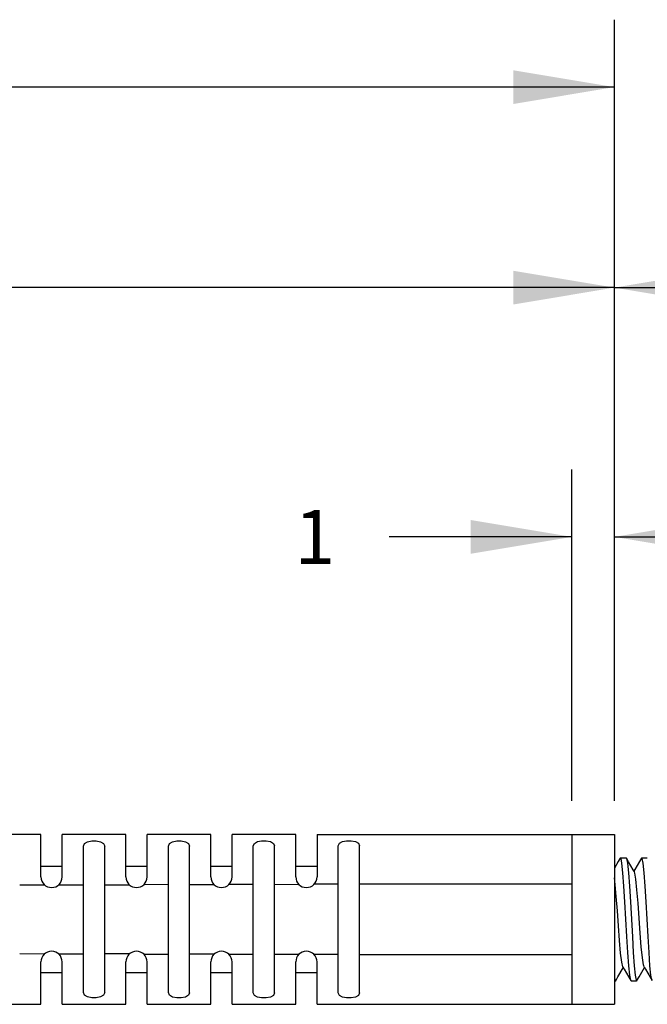
# Model space of a CAD drawing. Units: inches. Extents: x 0.4 to 16.6, y 0.6 to 10.4.
# Drawn here: x 7.2 to 8.4, y 6.2 to 8.1 of the extents above; entities that cross this region are included whole.
import ezdxf

# ---------------------------------------------------------------- set-up
doc = ezdxf.new("R2010")
doc.units = ezdxf.units.IN
doc.header["$LTSCALE"] = 0.935
doc.header["$MEASUREMENT"] = 0
doc.layers.get('0').update_dxf_attribs({"linetype": 'CONTINUOUS'})
doc.layers.add('SCHEME_DIMS', color=7, linetype='CONTINUOUS')
doc.dimstyles.new('DIMSTYLE_1', dxfattribs={"dimtxt": 0.1, "dimasz": 0.1875, "dimexe": 0.18, "dimexo": 0.0625, "dimgap": 0.09, "dimtad": 0, "dimtih": 1, "dimtoh": 1, "dimdec": 3, "dimlfac": 0.5, "dimzin": 4, "dimdsep": 46, "dimtxsty": 'STANDARD', "dimblk": '_FILLED', "dimblk1": '_FILLED', "dimblk2": '_FILLED', "dimcen": 0.09, "dimadec": 0, "dimazin": 0, "dimtp": 0.1, "dimtm": 0.1, "dimtfac": 1, "dimtdec": 3, "dimtofl": 0, "dimtmove": 0, "dimatfit": 3, "dimldrblk": '_FILLED', "dimfxl": 1, "dimtolj": 1, "dimtzin": 4, "dimarcsym": 0})

# ---------------------------------------------------------------- blocks, each defined once
blk = doc.blocks.new('_FILLED')
at = {"color": 0, "linetype": 'BYBLOCK'}
blk.add_solid([(0, 0), (-1, 0.1667), (-1, -0.1667)], dxfattribs=at)
blk = doc.blocks.new('*D1')
at = {"layer": 'SCHEME_DIMS', "color": 2, "linetype": 'CONTINUOUS'}
for p, q in [((8.3118, 6.614), (8.3118, 7.6901)), ((9.7685, 6.5274), (9.7685, 7.6901)), ((8.3118, 7.5651), (8.7402, 7.5651)), ((9.7685, 7.5651), (9.3402, 7.5651))]:
    blk.add_line(p, q, dxfattribs=at)
at = {"layer": 'SCHEME_DIMS', "color": 2, "linetype": 'CONTINUOUS', "xscale": 0.1875, "yscale": 0.1875, "zscale": 0.1875, "rotation": 180}
blk.add_blockref('_FILLED', (8.3118, 7.5651), dxfattribs=at)
at = {"layer": 'SCHEME_DIMS', "color": 2, "linetype": 'CONTINUOUS', "xscale": 0.1875, "yscale": 0.1875, "zscale": 0.1875}
blk.add_blockref('_FILLED', (9.7685, 7.5651), dxfattribs=at)
at = {"layer": 'SCHEME_DIMS', "color": 2, "linetype": 'CONTINUOUS', "insert": (9.0402, 7.6151), "char_height": 0.1, "width": 0.4, "attachment_point": 2, "line_spacing_factor": 0.9}
blk.add_mtext('18.5', dxfattribs=at)
blk = doc.blocks.new('*D2')
at = {"layer": 'SCHEME_DIMS', "color": 2, "linetype": 'CONTINUOUS'}
for p, q in [((8.2331, 6.614), (8.2331, 7.228)), ((8.3118, 6.614), (8.3118, 7.228)), ((8.2331, 7.103), (7.8944, 7.103)), ((8.3118, 7.103), (8.7118, 7.103))]:
    blk.add_line(p, q, dxfattribs=at)
at = {"layer": 'SCHEME_DIMS', "color": 2, "linetype": 'CONTINUOUS', "xscale": 0.1875, "yscale": 0.1875, "zscale": 0.1875}
blk.add_blockref('_FILLED', (8.2331, 7.103), dxfattribs=at)
at = {"layer": 'SCHEME_DIMS', "color": 2, "linetype": 'CONTINUOUS', "xscale": 0.1875, "yscale": 0.1875, "zscale": 0.1875, "rotation": 180}
blk.add_blockref('_FILLED', (8.3118, 7.103), dxfattribs=at)
at = {"layer": 'SCHEME_DIMS', "color": 2, "linetype": 'CONTINUOUS', "insert": (7.7944, 7.153), "char_height": 0.1, "width": 0.1, "attachment_point": 3, "line_spacing_factor": 0.9}
blk.add_mtext('1', dxfattribs=at)
blk = doc.blocks.new('*D3')
at = {"layer": 'SCHEME_DIMS', "color": 2, "linetype": 'CONTINUOUS'}
for p, q in [((5.4772, 6.5903), (5.4772, 7.6901)), ((8.3118, 6.614), (8.3118, 7.6901)), ((5.4772, 7.5651), (6.6945, 7.5651)), ((8.3118, 7.5651), (7.0945, 7.5651))]:
    blk.add_line(p, q, dxfattribs=at)
at = {"layer": 'SCHEME_DIMS', "color": 2, "linetype": 'CONTINUOUS', "xscale": 0.1875, "yscale": 0.1875, "zscale": 0.1875, "rotation": 180}
blk.add_blockref('_FILLED', (5.4772, 7.5651), dxfattribs=at)
at = {"layer": 'SCHEME_DIMS', "color": 2, "linetype": 'CONTINUOUS', "xscale": 0.1875, "yscale": 0.1875, "zscale": 0.1875}
blk.add_blockref('_FILLED', (8.3118, 7.5651), dxfattribs=at)
at = {"layer": 'SCHEME_DIMS', "color": 2, "linetype": 'CONTINUOUS', "insert": (6.8945, 7.6151), "char_height": 0.1, "width": 0.2, "attachment_point": 2, "line_spacing_factor": 0.9}
blk.add_mtext('36', dxfattribs=at)
blk = doc.blocks.new('*D6')
at = {"layer": 'SCHEME_DIMS', "color": 2, "linetype": 'CONTINUOUS'}
for p, q in [((2.4828, 6.5601), (2.4828, 8.0618)), ((8.3118, 6.614), (8.3118, 8.0618)), ((2.4828, 7.9368), (5.0973, 7.9368)), ((8.3118, 7.9368), (5.6973, 7.9368))]:
    blk.add_line(p, q, dxfattribs=at)
at = {"layer": 'SCHEME_DIMS', "color": 2, "linetype": 'CONTINUOUS', "xscale": 0.1875, "yscale": 0.1875, "zscale": 0.1875, "rotation": 180}
blk.add_blockref('_FILLED', (2.4828, 7.9368), dxfattribs=at)
at = {"layer": 'SCHEME_DIMS', "color": 2, "linetype": 'CONTINUOUS', "xscale": 0.1875, "yscale": 0.1875, "zscale": 0.1875}
blk.add_blockref('_FILLED', (8.3118, 7.9368), dxfattribs=at)
at = {"layer": 'SCHEME_DIMS', "color": 2, "linetype": 'CONTINUOUS', "insert": (5.3973, 7.9868), "char_height": 0.1, "width": 0.4, "attachment_point": 2, "line_spacing_factor": 0.9}
blk.add_mtext('2000', dxfattribs=at)

msp = doc.modelspace()

# ---------------------------------------------------------------- linework, layer by layer
at = {"color": 7, "linetype": 'CONTINUOUS'}
for p, q in [((7.2488, 6.5514), (7.1307, 6.5514)), ((7.2488, 6.4727), (7.2488, 6.5514)), ((7.4063, 6.5514), (7.2882, 6.5514)), ((7.2882, 6.4727), (7.2882, 6.5514)), ((7.4063, 6.4727), (7.4063, 6.5514)), ((7.5638, 6.5514), (7.4457, 6.5514)), ((7.4457, 6.4727), (7.4457, 6.5514)), ((7.5638, 6.4727), (7.5638, 6.5514)), ((7.7213, 6.5514), (7.6032, 6.5514)), ((7.6032, 6.4727), (7.6032, 6.5514)), ((7.7213, 6.4727), (7.7213, 6.5514)), ((7.7607, 6.5514), (8.2331, 6.5514)), ((7.7607, 6.5514), (7.7607, 6.4727)), ((8.2331, 6.5515), (8.3118, 6.5515)), ((8.2331, 6.5515), (8.2331, 6.2365)), ((8.3118, 6.5515), (8.3118, 6.2365)), ((7.3276, 6.2585), (7.3276, 6.5295)), ((7.367, 6.2584), (7.367, 6.5296)), ((7.4851, 6.2581), (7.4851, 6.5298)), ((7.5244, 6.258), (7.5244, 6.5299)), ((7.6425, 6.2578), (7.6425, 6.5301)), ((7.6819, 6.2578), (7.6819, 6.5301)), ((7.8, 6.2577), (7.8, 6.5303)), ((7.8394, 6.2576), (7.8394, 6.5303)), ((8.3232, 6.5082), (8.3226, 6.5077)), ((8.3232, 6.5082), (8.3335, 6.5082)), ((8.3335, 6.5082), (8.3341, 6.5077)), ((8.3626, 6.5082), (8.3619, 6.5076)), ((8.3626, 6.5082), (8.3728, 6.5082)), ((7.2488, 6.4924), (7.2882, 6.4924)), ((7.4063, 6.4924), (7.4457, 6.4924)), ((7.5638, 6.4924), (7.6032, 6.4924)), ((7.7213, 6.4924), (7.7607, 6.4924)), ((7.5244, 6.4584), (7.5698, 6.4586)), ((7.6425, 6.4587), (7.5973, 6.4586)), ((7.6819, 6.4588), (7.7269, 6.4589)), ((7.8, 6.459), (7.755, 6.459)), ((8.3193, 6.3818), (8.3174, 6.4098)), ((7.5698, 6.3293), (7.5244, 6.3295)), ((7.5973, 6.3293), (7.6425, 6.3292)), ((7.7269, 6.329), (7.6819, 6.3291)), ((7.8, 6.3289), (7.755, 6.329)), ((7.2488, 6.2365), (7.2488, 6.3152)), ((7.2882, 6.2365), (7.2882, 6.3152)), ((7.4063, 6.2365), (7.4063, 6.3152)), ((7.4457, 6.2365), (7.4457, 6.3152)), ((7.5638, 6.2365), (7.5638, 6.3152)), ((7.6032, 6.2365), (7.6032, 6.3152)), ((7.7213, 6.2365), (7.7213, 6.3152)), ((7.7607, 6.2365), (7.7607, 6.3152)), ((8.3184, 6.2874), (8.3283, 6.3044)), ((8.3578, 6.2875), (8.3677, 6.3045)), ((7.2488, 6.2955), (7.2882, 6.2955)), ((7.4063, 6.2955), (7.4457, 6.2955)), ((7.5638, 6.2955), (7.6032, 6.2955)), ((7.7213, 6.2955), (7.7607, 6.2955)), ((8.3118, 6.2798), (8.3138, 6.2798)), ((8.3138, 6.2798), (8.3144, 6.2803)), ((8.3143, 6.2803), (8.3184, 6.2874)), ((8.3429, 6.2798), (8.3423, 6.2804)), ((8.3429, 6.2798), (8.3531, 6.2798)), ((8.3531, 6.2798), (8.3538, 6.2804)), ((8.3537, 6.2804), (8.3578, 6.2875)), ((7.1307, 6.2365), (7.2488, 6.2365)), ((7.2882, 6.2365), (7.4063, 6.2365)), ((7.4457, 6.2365), (7.5638, 6.2365)), ((7.6032, 6.2365), (7.7213, 6.2365)), ((7.7607, 6.2365), (8.2331, 6.2365)), ((8.2331, 6.2365), (8.3118, 6.2365))]:
    msp.add_line(p, q, dxfattribs=at)
at = {"color": 9, "linetype": 'CONTINUOUS'}
for p, q in [((7.2559, 6.4576), (7.2095, 6.4574)), ((7.2813, 6.4577), (7.3276, 6.4578)), ((7.367, 6.458), (7.4128, 6.4581)), ((7.4851, 6.4584), (7.4394, 6.4582)), ((7.2095, 6.3305), (7.2559, 6.3303)), ((7.2813, 6.3302), (7.3276, 6.3301)), ((7.4128, 6.3298), (7.367, 6.3299)), ((7.4394, 6.3297), (7.4851, 6.3296))]:
    msp.add_line(p, q, dxfattribs=at)
at = {"color": 7, "linetype": 'CONTINUOUS'}
for points in [[(7.3276, 6.5295), (7.3297, 6.5344), (7.3353, 6.5377), (7.343, 6.5393), (7.3515, 6.5393), (7.3593, 6.5378), (7.3649, 6.5345), (7.367, 6.5296)], [(7.4851, 6.5298), (7.4871, 6.5347), (7.4928, 6.5379), (7.5005, 6.5395), (7.509, 6.5395), (7.5168, 6.5379), (7.5224, 6.5347), (7.5244, 6.5299)], [(7.6425, 6.5301), (7.6446, 6.5349), (7.6502, 6.5381), (7.658, 6.5396), (7.6665, 6.5396), (7.6742, 6.5381), (7.6798, 6.5349), (7.6819, 6.5301)], [(7.8, 6.5303), (7.8021, 6.535), (7.8077, 6.5382), (7.8155, 6.5397), (7.824, 6.5397), (7.8317, 6.5382), (7.8373, 6.535), (7.8394, 6.5303)], [(8.3226, 6.5077), (8.319, 6.5015), (8.3118, 6.4891)], [(8.3259, 6.4979), (8.3241, 6.507), (8.3232, 6.5082)], [(8.3488, 6.4823), (8.3468, 6.4856), (8.3381, 6.5006), (8.334, 6.5077)], [(8.3341, 6.5077), (8.3344, 6.507), (8.3361, 6.4979), (8.3379, 6.4803), (8.3397, 6.4557), (8.3415, 6.4262), (8.3451, 6.3618)], [(8.362, 6.5076), (8.3584, 6.5014), (8.3496, 6.4864), (8.348, 6.4836)], [(8.3652, 6.4979), (8.3635, 6.507), (8.3626, 6.5082)], [(8.3348, 6.3619), (8.3312, 6.4262), (8.3295, 6.4558), (8.3277, 6.4803), (8.3259, 6.4979)], [(8.3669, 6.3058), (8.3657, 6.3095), (8.3637, 6.3228), (8.3617, 6.343), (8.3597, 6.3682), (8.3577, 6.3963), (8.3557, 6.4241), (8.3537, 6.4488), (8.3517, 6.4682), (8.3497, 6.4799), (8.3488, 6.4823)], [(8.3706, 6.4262), (8.3688, 6.4558), (8.367, 6.4803), (8.3652, 6.4979)], [(8.3174, 6.4098), (8.3154, 6.4362), (8.3134, 6.4585), (8.3118, 6.471)], [(8.2331, 6.4591), (8.1019, 6.4592), (7.9706, 6.4592), (7.8394, 6.459)], [(8.3816, 6.2804), (8.3813, 6.281), (8.3796, 6.2902), (8.3778, 6.3077), (8.376, 6.3323), (8.3742, 6.3619), (8.3706, 6.4262)], [(8.3276, 6.3057), (8.3254, 6.3147), (8.3234, 6.3314), (8.3214, 6.3547), (8.3193, 6.3818)], [(8.3423, 6.2804), (8.342, 6.281), (8.3402, 6.2902), (8.3384, 6.3077), (8.3366, 6.3323), (8.3348, 6.3619)], [(8.3451, 6.3618), (8.3469, 6.3323), (8.3487, 6.3077), (8.3505, 6.2902)], [(7.8394, 6.3289), (7.9706, 6.3288), (8.1019, 6.3287), (8.2331, 6.3288)], [(8.3276, 6.3057), (8.33, 6.3015), (8.3387, 6.2866), (8.3423, 6.2804)], [(8.3669, 6.3058), (8.3693, 6.3016), (8.3781, 6.2866), (8.3817, 6.2804)], [(8.3118, 6.2853), (8.3135, 6.2799), (8.3138, 6.2798)], [(8.3505, 6.2902), (8.3523, 6.281), (8.3531, 6.2798)], [(7.367, 6.2584), (7.3649, 6.2535), (7.3593, 6.2502), (7.3515, 6.2486), (7.343, 6.2486), (7.3353, 6.2502), (7.3297, 6.2535), (7.3276, 6.2585)], [(7.5244, 6.258), (7.5224, 6.2532), (7.5167, 6.25), (7.509, 6.2484), (7.5005, 6.2484), (7.4928, 6.25), (7.4871, 6.2533), (7.4851, 6.2581)], [(7.6819, 6.2578), (7.6798, 6.253), (7.6742, 6.2498), (7.6665, 6.2483), (7.658, 6.2483), (7.6502, 6.2498), (7.6446, 6.2531), (7.6425, 6.2578)], [(7.8394, 6.2576), (7.8373, 6.2529), (7.8317, 6.2497), (7.824, 6.2482), (7.8155, 6.2482), (7.8077, 6.2497), (7.8021, 6.2529), (7.8, 6.2577)]]:
    msp.add_lwpolyline(points, dxfattribs=at)
for centre, start, end in [((7.2685, 6.4727), 180, 360), ((7.426, 6.4727), 180, 360), ((7.5835, 6.4727), 180, 360), ((7.741, 6.4727), 180, 360), ((7.2685, 6.3152), 0, 180), ((7.426, 6.3152), 0, 180), ((7.5835, 6.3152), 0, 180), ((7.741, 6.3152), 0, 180)]:
    msp.add_arc(centre, 0.0197, start, end, dxfattribs=at)

# ---------------------------------------------------------------- dimensions: what is measured, and where the dimension line sits
at = {"layer": 'SCHEME_DIMS', "color": 2, "linetype": 'CONTINUOUS'}
dim = msp.add_linear_dim(base=(2.4828, 7.9368), p1=(8.3118, 6.614), p2=(2.4828, 6.5601), angle=180, text='2000', dimstyle='DIMSTYLE_1', dxfattribs=at)
dim.commit()
dim.dimension.update_dxf_attribs({"geometry": '*D6', "text_midpoint": (5.1973, 7.9368), "dimtype": 160})
for base, p1, p2, picture, middle in [((5.4772, 7.5651), (8.3118, 6.614), (5.4772, 6.5903), '*D3', (6.7945, 7.5651)), ((8.3118, 7.5651), (9.7685, 6.5274), (8.3118, 6.614), '*D1', (8.8402, 7.5651)), ((8.2331, 7.103), (8.3118, 6.614), (8.2331, 6.614), '*D2', (7.6444, 7.103))]:
    dim = msp.add_linear_dim(base=base, p1=p1, p2=p2, angle=180, dimstyle='DIMSTYLE_1', dxfattribs=at)
    dim.commit()
    dim.dimension.update_dxf_attribs({"geometry": picture, "text_midpoint": middle, "dimtype": 160})

doc.saveas('drawing.dxf')
